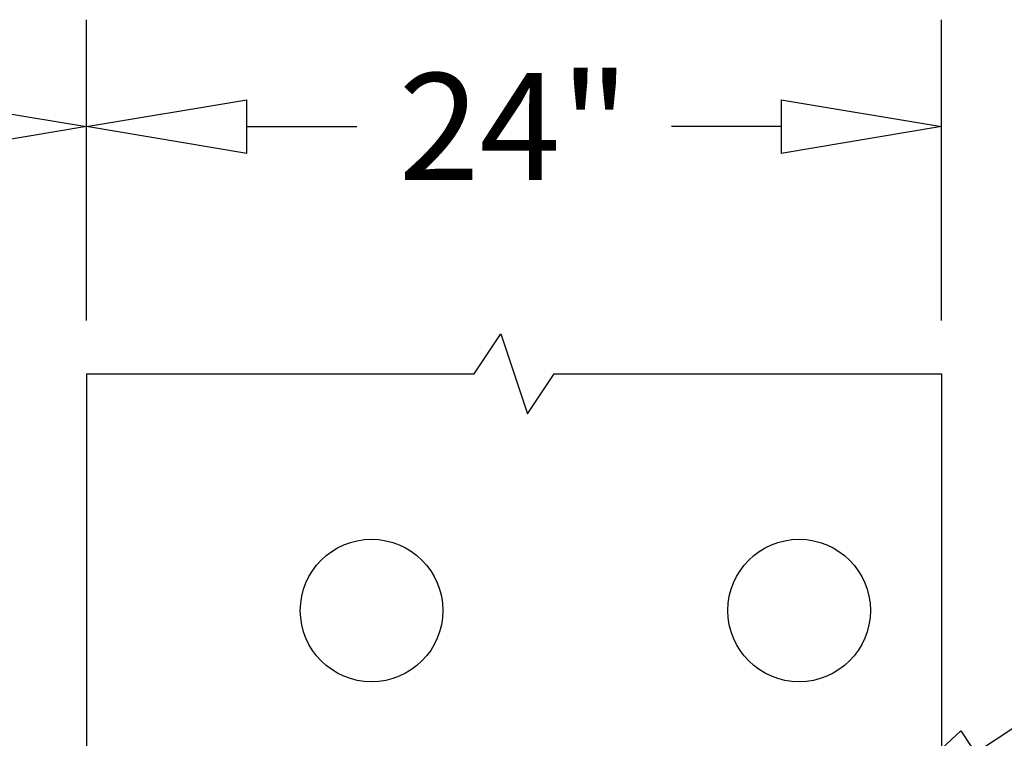
# Model space of a CAD drawing. Units: inches. Extents: x -965 to 443, y 73 to 732.
# Drawn here: x -757 to -729, y 488 to 508 of the extents above; entities that cross this region are included whole.
import ezdxf

# ---------------------------------------------------------------- set-up
doc = ezdxf.new("R2010")
doc.units = ezdxf.units.IN
doc.header["$MEASUREMENT"] = 0
doc.layers.get('0').update_dxf_attribs({"lineweight": 25})
doc.layers.add('Dimension', color=5, linetype='Continuous')
doc.layers.add('Display Only', color=2, linetype='Continuous')
doc.styles.get("Standard").update_dxf_attribs({"font": 'arial.ttf'})
doc.dimstyles.new('Fractional', dxfattribs={"dimtxt": 0.06, "dimasz": 0.09, "dimexe": 0.06, "dimexo": 0.03, "dimgap": 0.03, "dimtad": 0, "dimtih": 1, "dimtoh": 1, "dimdec": 4, "dimzin": 0, "dimdsep": 46, "dimlunit": 5, "dimtxsty": 'Standard', "dimblk": 'CLOSEDBLANK', "dimcen": 0.1, "dimadec": 0, "dimazin": 0, "dimtfac": 1, "dimtdec": 4, "dimtofl": 0, "dimtmove": 0, "dimatfit": 3, "dimfxl": 0, "dimfrac": 1, "dimtolj": 1, "dimtzin": 0, "dimarcsym": 0})

# ---------------------------------------------------------------- blocks, each defined once
blk = doc.blocks.new('_ClosedBlank')
at = {"color": 0, "linetype": 'ByBlock', "lineweight": -2}
for p, q in [((-1, 0.1667), (0, 0)), ((-1, 0.1667), (-1, -0.1667)), ((0, 0), (-1, -0.1667))]:
    blk.add_line(p, q, dxfattribs=at)
blk = doc.blocks.new('*D32')
at = {"layer": 'DEFPOINTS', "color": 0}
for p in [(-754.908, 504.972), (-754.908, 498.034), (-730.908, 498.034)]:
    blk.add_point(p, dxfattribs=at)
at = {"layer": 'Dimension', "color": 0, "lineweight": -2}
for p, q in [((-754.908, 499.534), (-754.908, 507.972)), ((-730.908, 499.534), (-730.908, 507.972)), ((-750.408, 504.972), (-747.323, 504.972)), ((-735.408, 504.972), (-738.493, 504.972))]:
    blk.add_line(p, q, dxfattribs=at)
at = {"layer": 'Dimension', "color": 0, "lineweight": -2, "xscale": 4.500000000000001, "yscale": 4.500000000000001, "zscale": 4.500000000000001, "rotation": 180}
blk.add_blockref('_ClosedBlank', (-754.908, 504.972), dxfattribs=at)
at = {"layer": 'Dimension', "color": 0, "lineweight": -2, "xscale": 4.500000000000001, "yscale": 4.500000000000001, "zscale": 4.500000000000001}
blk.add_blockref('_ClosedBlank', (-730.908, 504.972), dxfattribs=at)
at = {"layer": 'Dimension', "color": 0, "insert": (-742.908, 504.972), "char_height": 3, "attachment_point": 5}
blk.add_mtext('\\A1;24"', dxfattribs=at)
blk = doc.blocks.new('*D33')
at = {"layer": 'DEFPOINTS', "color": 0}
for p in [(-850.908, 504.972), (-850.908, 498.034), (-754.908, 498.034)]:
    blk.add_point(p, dxfattribs=at)
at = {"layer": 'Dimension', "color": 0, "lineweight": -2}
for p, q in [((-850.908, 499.534), (-850.908, 507.972)), ((-754.908, 499.534), (-754.908, 507.972)), ((-846.408, 504.972), (-807.297, 504.972)), ((-759.408, 504.972), (-798.518, 504.972))]:
    blk.add_line(p, q, dxfattribs=at)
at = {"layer": 'Dimension', "color": 0, "lineweight": -2, "xscale": 4.500000000000001, "yscale": 4.500000000000001, "zscale": 4.500000000000001, "rotation": 180}
blk.add_blockref('_ClosedBlank', (-850.908, 504.972), dxfattribs=at)
at = {"layer": 'Dimension', "color": 0, "lineweight": -2, "xscale": 4.500000000000001, "yscale": 4.500000000000001, "zscale": 4.500000000000001}
blk.add_blockref('_ClosedBlank', (-754.908, 504.972), dxfattribs=at)
at = {"layer": 'Dimension', "color": 0, "insert": (-802.908, 504.972), "char_height": 3, "attachment_point": 5}
blk.add_mtext('\\A1;96"', dxfattribs=at)

msp = doc.modelspace()

# ---------------------------------------------------------------- linework, layer by layer
for p, q in [((-754.90762, 498.03384), (-754.90762, 399.55049)), ((-730.90762, 498.03384), (-730.90762, 399.55049))]:
    msp.add_line(p, q)
for centre in [(-746.90762, 491.39409), (-734.90762, 491.39409)]:
    msp.add_circle(centre, 2)
at = {"layer": 'Display Only'}
for p, q in [((-744.03262, 498.03384), (-743.28262, 499.15884)), ((-743.28262, 499.15884), (-742.53262, 496.90884)), ((-754.90762, 498.03384), (-744.03262, 498.03384)), ((-742.53262, 496.90884), (-741.78262, 498.03384)), ((-741.78262, 498.03384), (-730.90762, 498.03384))]:
    msp.add_line(p, q, dxfattribs=at)

# ---------------------------------------------------------------- dimensions: what is measured, and where the dimension line sits
at = {"layer": 'Dimension'}
for base, p1, p2, picture, middle in [((-850.90762, 504.97168), (-754.90762, 498.03384), (-850.90762, 498.03384), '*D33', (-802.90762, 504.97168)), ((-754.90762, 504.97168), (-730.90762, 498.03384), (-754.90762, 498.03384), '*D32', (-742.90762, 504.97168))]:
    dim = msp.add_linear_dim(base=base, p1=p1, p2=p2, dimstyle='Fractional', override={"dimscale": 50, "dimpost": '"'}, dxfattribs=at)
    dim.commit()
    dim.dimension.update_dxf_attribs({"geometry": picture, "text_midpoint": middle})

# ---------------------------------------------------------------- leaders
at = {"layer": 'Dimension', "annotation_type": 0, "has_hookline": 1, "hookline_direction": 0, "text_width": 52.08049}
msp.add_leader([(-733.71357, 484.91701), (-721.01774, 493.33095), (-717.44727, 493.33095)], dimstyle='Fractional', override={"dimscale": 50, "dimgap": 0.03, "dimtad": 0, "dimldrblk": 'ClosedBlank'}, dxfattribs=at)

doc.saveas('drawing.dxf')
